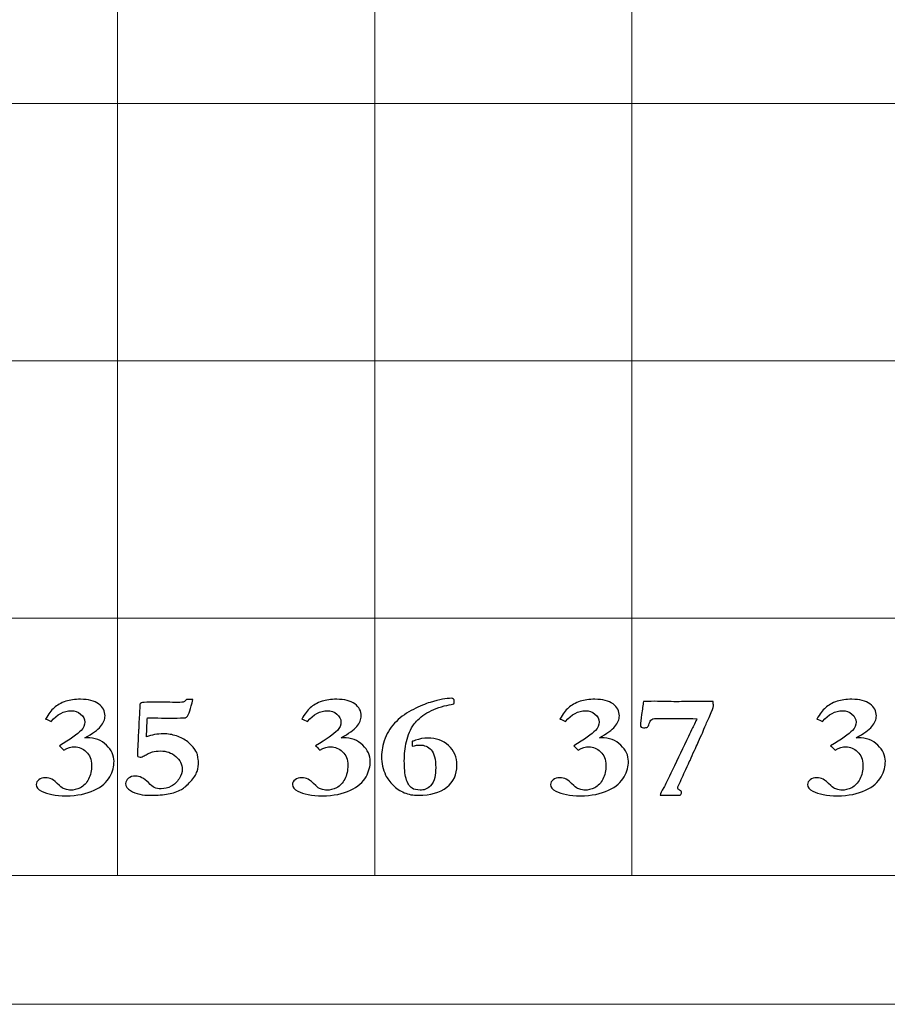
# Model space of a CAD drawing. Units: inches. Extents: x 0 to 60, y 0 to 36.
# Drawn here: x 20.5 to 22.5, y 0 to 2.3 of the extents above; entities that cross this region are included whole.
import ezdxf

# ---------------------------------------------------------------- set-up
doc = ezdxf.new("R2010")
doc.units = ezdxf.units.IN
doc.header["$MEASUREMENT"] = 0
for name, color, linetype, true_color in [('1', 7, 'CONTINUOUS', 0xffffff), ('30', 7, 'CONTINUOUS', 0xffffff), ('Top$2', 7, 'CONTINUOUS', 0xffffff)]:
    doc.layers.add(name, color=color, linetype=linetype, true_color=true_color)

# ---------------------------------------------------------------- blocks, each defined once
blk = doc.blocks.new('00217NBG')
at = {"layer": '1', "color": 9, "linetype": 'Continuous', "lineweight": 18}
for p, q in [((20.7, 0.3), (20.7, 24)), ((21.3, 0.3), (21.3, 24)), ((21.9, 0.3), (21.9, 24)), ((48, 2.1), (0.4, 2.1)), ((48, 1.5), (0.4, 1.5)), ((48, 0.9), (0.4, 0.9))]:
    blk.add_line(p, q, dxfattribs=at)
at = {"layer": '1', "color": 18, "linetype": 'Continuous', "lineweight": 18}
blk.add_line((48, 0.3), (0.4, 0.3), dxfattribs=at)
at = {"layer": '1', "color": 18, "linetype": 'Continuous', "lineweight": 25}
for points, knots in [([(21.4055, 0.6044), (21.4009, 0.6044), (21.3948, 0.6035), (21.3873, 0.6016), (21.3871, 0.604), (21.3871, 0.6059), (21.3871, 0.6083), (21.3871, 0.6102), (21.3873, 0.6128), (21.3884, 0.613), (21.391, 0.6139), (21.4047, 0.6187), (21.4143, 0.6205), (21.443, 0.6205), (21.4591, 0.6148), (21.4851, 0.592), (21.4918, 0.5765), (21.4918, 0.5356), (21.4838, 0.5186), (21.4521, 0.4934), (21.4302, 0.4871), (21.3898, 0.4871), (21.3787, 0.4891), (21.3591, 0.4974), (21.3505, 0.5033), (21.3354, 0.5183), (21.3296, 0.5261), (21.3255, 0.5343), (21.3192, 0.5476), (21.3159, 0.5621), (21.3159, 0.5909), (21.3188, 0.605), (21.3302, 0.635), (21.3389, 0.6481), (21.3622, 0.6707), (21.3754, 0.6801), (21.405, 0.695), (21.4181, 0.7003), (21.4511, 0.7102), (21.4676, 0.7132), (21.4809, 0.7132), (21.4825, 0.7127), (21.4849, 0.7104), (21.4855, 0.7087), (21.4855, 0.7039), (21.4851, 0.7019), (21.4844, 0.7005), (21.4815, 0.6995), (21.4761, 0.6982), (21.4683, 0.6968), (21.4506, 0.6932), (21.4351, 0.6873), (21.4085, 0.6709), (21.3988, 0.6623), (21.3834, 0.6414), (21.3775, 0.6277), (21.3707, 0.5974), (21.3691, 0.5824), (21.3691, 0.5508), (21.3704, 0.5372), (21.3759, 0.5158), (21.3805, 0.5082), (21.3871, 0.5036), (21.3915, 0.5008), (21.3979, 0.4993), (21.4108, 0.4993), (21.4146, 0.4999), (21.4172, 0.501), (21.4232, 0.5035), (21.4276, 0.5061), (21.4351, 0.5145), (21.4383, 0.5209), (21.44, 0.5283), (21.4415, 0.5356), (21.4423, 0.5433), (21.4423, 0.5716), (21.4388, 0.5854), (21.4248, 0.6007), (21.4159, 0.6044), (21.4055, 0.6044)], [0, 0, 0, 0, 0.019323, 0.019323, 0.019323, 0.025106, 0.025106, 0.031193, 0.031193, 0.031193, 0.039768, 0.039768, 0.059931, 0.059931, 0.099765, 0.099765, 0.139503, 0.139503, 0.182543, 0.182543, 0.225666, 0.225666, 0.245101, 0.245101, 0.264405, 0.264405, 0.283709, 0.283709, 0.283709, 0.315892, 0.315892, 0.343384, 0.343384, 0.370977, 0.370977, 0.398645, 0.398645, 0.426477, 0.426477, 0.479895, 0.479895, 0.490052, 0.490052, 0.500209, 0.500209, 0.510634, 0.510634, 0.510634, 0.522873, 0.522873, 0.522873, 0.559903, 0.559903, 0.597011, 0.597011, 0.648176, 0.648176, 0.699342, 0.699342, 0.757228, 0.757228, 0.815114, 0.815114, 0.815114, 0.832043, 0.832043, 0.841716, 0.841716, 0.841716, 0.854896, 0.854896, 0.879131, 0.879131, 0.879131, 0.899128, 0.899128, 0.949434, 0.949434, 1, 1, 1, 1]), ([(20.6001, 0.6003), (20.5929, 0.6003), (20.5844, 0.5977), (20.5748, 0.5925), (20.5706, 0.5968), (20.5672, 0.6001), (20.5646, 0.6026), (20.5899, 0.6173), (20.6069, 0.6293), (20.621, 0.6445), (20.6238, 0.6509), (20.6238, 0.665), (20.6206, 0.6711), (20.6078, 0.6817), (20.6004, 0.6842), (20.5752, 0.6842), (20.5596, 0.676), (20.5457, 0.6593), (20.5414, 0.6612), (20.537, 0.6631), (20.5326, 0.665), (20.5392, 0.6767), (20.5458, 0.6855), (20.5588, 0.6972), (20.568, 0.7023), (20.5892, 0.7094), (20.6005, 0.711), (20.6323, 0.711), (20.6463, 0.7074), (20.6662, 0.6928), (20.6711, 0.6836), (20.6711, 0.6638), (20.6677, 0.6555), (20.654, 0.6395), (20.6418, 0.6308), (20.6244, 0.6213), (20.6259, 0.6213), (20.6273, 0.6213), (20.6475, 0.6213), (20.6628, 0.6156), (20.6863, 0.5926), (20.6922, 0.58), (20.6922, 0.5549), (20.6889, 0.5429), (20.6757, 0.5179), (20.6635, 0.5074), (20.6281, 0.4904), (20.6063, 0.4861), (20.5555, 0.4861), (20.5364, 0.4896), (20.515, 0.5011), (20.5107, 0.5063), (20.5107, 0.5166), (20.5128, 0.5203), (20.5169, 0.5234), (20.5209, 0.5266), (20.526, 0.5281), (20.5377, 0.5281), (20.5425, 0.527), (20.547, 0.5247), (20.5515, 0.5225), (20.5575, 0.5175), (20.5652, 0.5097), (20.5691, 0.5057), (20.5728, 0.5031), (20.5765, 0.502), (20.5829, 0.4999), (20.5876, 0.4988), (20.598, 0.4988), (20.6056, 0.5008), (20.6217, 0.5089), (20.628, 0.5155), (20.6376, 0.5341), (20.6399, 0.545), (20.6399, 0.5707), (20.6358, 0.5811), (20.6191, 0.5964), (20.61, 0.6003), (20.6001, 0.6003)], [0, 0, 0, 0, 0.018508, 0.018508, 0.018508, 0.028411, 0.028411, 0.028411, 0.071621, 0.071621, 0.099648, 0.099648, 0.128695, 0.128695, 0.157955, 0.157955, 0.219006, 0.219006, 0.219006, 0.232989, 0.232989, 0.232989, 0.265184, 0.265184, 0.297012, 0.297012, 0.321179, 0.321179, 0.353918, 0.353918, 0.386391, 0.386391, 0.412037, 0.412037, 0.437683, 0.437683, 0.437683, 0.441623, 0.441623, 0.491856, 0.491856, 0.542089, 0.542089, 0.584451, 0.584451, 0.626924, 0.626924, 0.669244, 0.669244, 0.710149, 0.710149, 0.736106, 0.736106, 0.754221, 0.754221, 0.754221, 0.769144, 0.769144, 0.781828, 0.781828, 0.781828, 0.803291, 0.803291, 0.803291, 0.815781, 0.815781, 0.815781, 0.828792, 0.828792, 0.8622, 0.8622, 0.895607, 0.895607, 0.928724, 0.928724, 0.964362, 0.964362, 1, 1, 1, 1]), ([(20.8552, 0.7049), (20.8574, 0.7058), (20.8593, 0.7077), (20.861, 0.7105), (20.8636, 0.7106), (20.8661, 0.7107), (20.8687, 0.7107), (20.8697, 0.7107), (20.8722, 0.7107), (20.8762, 0.7105), (20.8704, 0.6881), (20.8661, 0.6751), (20.8635, 0.6716), (20.8618, 0.6693), (20.8601, 0.6681), (20.8585, 0.6679), (20.8417, 0.6673), (20.8328, 0.667), (20.83, 0.667), (20.8281, 0.667), (20.8262, 0.667), (20.8218, 0.667), (20.8173, 0.6669), (20.8128, 0.6669), (20.8106, 0.6669), (20.8072, 0.667), (20.8028, 0.6672), (20.7911, 0.6675), (20.7826, 0.6677), (20.7757, 0.6677), (20.7734, 0.6677), (20.7703, 0.6675), (20.7698, 0.6644), (20.7695, 0.6621), (20.7695, 0.6608), (20.7691, 0.6536), (20.7688, 0.6463), (20.7682, 0.6338), (20.7679, 0.6286), (20.7676, 0.6234), (20.7736, 0.6257), (20.7799, 0.6274), (20.7932, 0.6298), (20.8001, 0.6304), (20.8177, 0.6304), (20.8279, 0.6288), (20.8478, 0.6222), (20.8566, 0.6177), (20.8641, 0.6118), (20.8697, 0.6073), (20.8751, 0.6014), (20.8805, 0.5939), (20.8842, 0.5885), (20.8863, 0.5845), (20.8868, 0.5819), (20.8884, 0.572), (20.8893, 0.5668), (20.8893, 0.5577), (20.8881, 0.5498), (20.8858, 0.5428), (20.8835, 0.5357), (20.8784, 0.5277), (20.8627, 0.5104), (20.8557, 0.5043), (20.8495, 0.501), (20.84, 0.4959), (20.8297, 0.4922), (20.8075, 0.4882), (20.7939, 0.4871), (20.759, 0.4871), (20.7433, 0.4907), (20.723, 0.5023), (20.7192, 0.5078), (20.7192, 0.5191), (20.7214, 0.5233), (20.7302, 0.5302), (20.7356, 0.532), (20.752, 0.532), (20.762, 0.5269), (20.7722, 0.5167), (20.7782, 0.5105), (20.7827, 0.5068), (20.7858, 0.5055), (20.7906, 0.5034), (20.7959, 0.5023), (20.8099, 0.5023), (20.8177, 0.5042), (20.8329, 0.512), (20.8391, 0.5178), (20.8439, 0.5257), (20.8488, 0.5335), (20.8511, 0.5409), (20.8511, 0.5594), (20.8462, 0.5695), (20.8262, 0.5864), (20.8143, 0.5905), (20.7933, 0.5905), (20.7871, 0.5898), (20.7792, 0.5878), (20.7743, 0.5856), (20.764, 0.5801), (20.761, 0.5785), (20.758, 0.577), (20.7563, 0.5764), (20.7547, 0.5761), (20.7511, 0.5761), (20.7493, 0.5766), (20.748, 0.5775), (20.7469, 0.5783), (20.7465, 0.5793), (20.7465, 0.5807), (20.7473, 0.5983), (20.7481, 0.616), (20.749, 0.6337), (20.749, 0.636), (20.7491, 0.6381), (20.7494, 0.6399), (20.7497, 0.6417), (20.7499, 0.6463), (20.7502, 0.6539), (20.7503, 0.6614), (20.7506, 0.6668), (20.7509, 0.6701), (20.7513, 0.6748), (20.7516, 0.6788), (20.7517, 0.6819), (20.7517, 0.6842), (20.7518, 0.6863), (20.7521, 0.6884), (20.7523, 0.6899), (20.7524, 0.691), (20.7524, 0.6916), (20.7523, 0.6937), (20.7522, 0.6957), (20.7521, 0.6978), (20.7521, 0.7004), (20.7543, 0.7023), (20.7612, 0.7039), (20.7724, 0.7042), (20.7923, 0.7042), (20.8084, 0.704), (20.8244, 0.7039), (20.8404, 0.7037), (20.8481, 0.7037), (20.8531, 0.7041), (20.8552, 0.7049)], [0, 0, 0, 0, 0.003344, 0.003344, 0.003344, 0.006477, 0.006477, 0.006477, 0.009546, 0.009546, 0.009546, 0.026279, 0.026279, 0.026279, 0.028882, 0.028882, 0.028882, 0.039721, 0.039721, 0.061398, 0.061398, 0.061398, 0.069384, 0.069384, 0.069384, 0.075364, 0.075364, 0.075364, 0.090542, 0.090542, 0.095007, 0.095007, 0.095007, 0.099054, 0.099054, 0.099054, 0.112073, 0.112073, 0.121457, 0.121457, 0.121457, 0.133246, 0.133246, 0.144881, 0.144881, 0.162205, 0.162205, 0.179497, 0.179497, 0.179497, 0.193803, 0.193803, 0.193803, 0.201854, 0.201854, 0.201854, 0.211139, 0.211139, 0.370153, 0.370153, 0.370153, 0.397576, 0.397576, 0.424984, 0.424984, 0.424984, 0.456778, 0.456778, 0.488822, 0.488822, 0.52652, 0.52652, 0.548881, 0.548881, 0.565066, 0.565066, 0.581251, 0.581251, 0.606121, 0.606121, 0.606121, 0.622621, 0.622621, 0.622621, 0.638128, 0.638128, 0.658468, 0.658468, 0.678741, 0.678741, 0.678741, 0.700471, 0.700471, 0.737552, 0.737552, 0.774804, 0.774804, 0.794065, 0.794065, 0.803858, 0.803858, 0.807848, 0.807848, 0.807848, 0.812418, 0.812418, 0.81836, 0.81836, 0.81836, 0.821748, 0.821748, 0.821748, 0.870777, 0.870777, 0.870777, 0.87653, 0.87653, 0.87653, 0.889423, 0.889423, 0.889423, 0.904393, 0.904393, 0.904393, 0.915376, 0.915376, 0.915376, 0.92142, 0.92142, 0.92142, 0.924385, 0.924385, 0.924385, 0.930069, 0.930069, 0.930069, 0.938719, 0.938719, 0.943417, 0.943417, 0.943417, 0.986644, 0.986644, 0.986644, 1, 1, 1, 1]), ([(21.1976, 0.6003), (21.1904, 0.6003), (21.1819, 0.5977), (21.1723, 0.5925), (21.1681, 0.5968), (21.1647, 0.6001), (21.1621, 0.6026), (21.1874, 0.6173), (21.2044, 0.6293), (21.2185, 0.6445), (21.2213, 0.6509), (21.2213, 0.665), (21.218, 0.6711), (21.2053, 0.6817), (21.1979, 0.6842), (21.1727, 0.6842), (21.1571, 0.676), (21.1432, 0.6593), (21.1388, 0.6612), (21.1344, 0.6631), (21.13, 0.665), (21.1367, 0.6767), (21.1433, 0.6855), (21.1563, 0.6972), (21.1655, 0.7023), (21.1867, 0.7094), (21.198, 0.711), (21.2297, 0.711), (21.2438, 0.7074), (21.2637, 0.6928), (21.2686, 0.6836), (21.2686, 0.6638), (21.2651, 0.6555), (21.2515, 0.6395), (21.2393, 0.6308), (21.2219, 0.6213), (21.2234, 0.6213), (21.2248, 0.6213), (21.245, 0.6213), (21.2603, 0.6156), (21.2838, 0.5926), (21.2897, 0.58), (21.2897, 0.5549), (21.2864, 0.5429), (21.2732, 0.5179), (21.261, 0.5074), (21.2256, 0.4904), (21.2038, 0.4861), (21.153, 0.4861), (21.1339, 0.4896), (21.1125, 0.5011), (21.1082, 0.5063), (21.1082, 0.5166), (21.1103, 0.5203), (21.1143, 0.5234), (21.1184, 0.5266), (21.1235, 0.5281), (21.1352, 0.5281), (21.14, 0.527), (21.1445, 0.5247), (21.149, 0.5225), (21.155, 0.5175), (21.1627, 0.5097), (21.1666, 0.5057), (21.1703, 0.5031), (21.174, 0.502), (21.1804, 0.4999), (21.1851, 0.4988), (21.1954, 0.4988), (21.2031, 0.5008), (21.2191, 0.5089), (21.2255, 0.5155), (21.235, 0.5341), (21.2374, 0.545), (21.2374, 0.5707), (21.2333, 0.5811), (21.2166, 0.5964), (21.2075, 0.6003), (21.1976, 0.6003)], [0, 0, 0, 0, 0.018508, 0.018508, 0.018508, 0.028411, 0.028411, 0.028411, 0.071621, 0.071621, 0.099648, 0.099648, 0.128695, 0.128695, 0.157955, 0.157955, 0.219006, 0.219006, 0.219006, 0.232989, 0.232989, 0.232989, 0.265184, 0.265184, 0.297012, 0.297012, 0.321179, 0.321179, 0.353918, 0.353918, 0.386391, 0.386391, 0.412037, 0.412037, 0.437683, 0.437683, 0.437683, 0.441623, 0.441623, 0.491856, 0.491856, 0.542089, 0.542089, 0.584451, 0.584451, 0.626924, 0.626924, 0.669244, 0.669244, 0.710149, 0.710149, 0.736106, 0.736106, 0.754221, 0.754221, 0.754221, 0.769144, 0.769144, 0.781828, 0.781828, 0.781828, 0.803291, 0.803291, 0.803291, 0.815781, 0.815781, 0.815781, 0.828792, 0.828792, 0.8622, 0.8622, 0.895607, 0.895607, 0.928724, 0.928724, 0.964362, 0.964362, 1, 1, 1, 1]), ([(21.7996, 0.6003), (21.7924, 0.6003), (21.7839, 0.5977), (21.7743, 0.5925), (21.7701, 0.5968), (21.7667, 0.6001), (21.7641, 0.6026), (21.7894, 0.6173), (21.8064, 0.6293), (21.8205, 0.6445), (21.8233, 0.6509), (21.8233, 0.665), (21.82, 0.6711), (21.8073, 0.6817), (21.7999, 0.6842), (21.7747, 0.6842), (21.7591, 0.676), (21.7452, 0.6593), (21.7408, 0.6612), (21.7364, 0.6631), (21.732, 0.665), (21.7387, 0.6767), (21.7453, 0.6855), (21.7583, 0.6972), (21.7675, 0.7023), (21.7887, 0.7094), (21.8, 0.711), (21.8317, 0.711), (21.8458, 0.7074), (21.8657, 0.6928), (21.8706, 0.6836), (21.8706, 0.6638), (21.8671, 0.6555), (21.8535, 0.6395), (21.8413, 0.6308), (21.8239, 0.6213), (21.8254, 0.6213), (21.8268, 0.6213), (21.847, 0.6213), (21.8623, 0.6156), (21.8858, 0.5926), (21.8917, 0.58), (21.8917, 0.5549), (21.8884, 0.5429), (21.8752, 0.5179), (21.863, 0.5074), (21.8276, 0.4904), (21.8058, 0.4861), (21.755, 0.4861), (21.7359, 0.4896), (21.7145, 0.5011), (21.7102, 0.5063), (21.7102, 0.5166), (21.7123, 0.5203), (21.7163, 0.5234), (21.7204, 0.5266), (21.7255, 0.5281), (21.7372, 0.5281), (21.742, 0.527), (21.7465, 0.5247), (21.751, 0.5225), (21.757, 0.5175), (21.7647, 0.5097), (21.7686, 0.5057), (21.7723, 0.5031), (21.776, 0.502), (21.7824, 0.4999), (21.7871, 0.4988), (21.7974, 0.4988), (21.8051, 0.5008), (21.8211, 0.5089), (21.8275, 0.5155), (21.837, 0.5341), (21.8394, 0.545), (21.8394, 0.5707), (21.8353, 0.5811), (21.8186, 0.5964), (21.8095, 0.6003), (21.7996, 0.6003)], [0, 0, 0, 0, 0.018508, 0.018508, 0.018508, 0.028411, 0.028411, 0.028411, 0.071621, 0.071621, 0.099648, 0.099648, 0.128695, 0.128695, 0.157955, 0.157955, 0.219006, 0.219006, 0.219006, 0.232989, 0.232989, 0.232989, 0.265184, 0.265184, 0.297012, 0.297012, 0.321179, 0.321179, 0.353918, 0.353918, 0.386391, 0.386391, 0.412037, 0.412037, 0.437683, 0.437683, 0.437683, 0.441623, 0.441623, 0.491856, 0.491856, 0.542089, 0.542089, 0.584451, 0.584451, 0.626924, 0.626924, 0.669244, 0.669244, 0.710149, 0.710149, 0.736106, 0.736106, 0.754221, 0.754221, 0.754221, 0.769144, 0.769144, 0.781828, 0.781828, 0.781828, 0.803291, 0.803291, 0.803291, 0.815781, 0.815781, 0.815781, 0.828792, 0.828792, 0.8622, 0.8622, 0.895607, 0.895607, 0.928724, 0.928724, 0.964362, 0.964362, 1, 1, 1, 1]), ([(21.9247, 0.6919), (21.9253, 0.6972), (21.9261, 0.7018), (21.9269, 0.7057), (21.9325, 0.7057), (21.9413, 0.7058), (21.9531, 0.7062), (21.9702, 0.7059), (21.9873, 0.7056), (22.0044, 0.7053), (22.0188, 0.7055), (22.0333, 0.7057), (22.0477, 0.7058), (22.056, 0.7058), (22.0643, 0.7058), (22.0726, 0.7057), (22.0755, 0.7058), (22.0783, 0.7059), (22.0812, 0.706), (22.083, 0.706), (22.0856, 0.7059), (22.0891, 0.7057), (22.0895, 0.7016), (22.0898, 0.6982), (22.0898, 0.6922), (22.0869, 0.6844), (22.0812, 0.6721), (22.0771, 0.6633), (22.0734, 0.6549), (22.067, 0.6386), (22.0644, 0.6328), (22.0628, 0.6292), (22.0588, 0.6212), (22.0558, 0.6142), (22.0536, 0.6083), (22.0512, 0.6037), (22.0486, 0.5981), (22.0421, 0.5839), (22.0388, 0.5763), (22.0354, 0.5686), (22.0336, 0.5646), (22.0303, 0.5574), (22.0255, 0.5472), (22.0199, 0.5348), (22.0143, 0.5224), (22.0088, 0.51), (22.0073, 0.5075), (22.0066, 0.5057), (22.0066, 0.5025), (22.0081, 0.5008), (22.0112, 0.4991), (22.0142, 0.4973), (22.0157, 0.4956), (22.0157, 0.4918), (22.0145, 0.4896), (22.0121, 0.4873), (22.0103, 0.4873), (22.0085, 0.4873), (22.0066, 0.4873), (22.0014, 0.4873), (21.9962, 0.4874), (21.9909, 0.4874), (21.9902, 0.4875), (21.9877, 0.4875), (21.9836, 0.4873), (21.9796, 0.4872), (21.9764, 0.4871), (21.9722, 0.4871), (21.9694, 0.4871), (21.9657, 0.4873), (21.9661, 0.4906), (21.9689, 0.4967), (21.9742, 0.5055), (21.9773, 0.5107), (21.984, 0.5244), (22.0069, 0.5725), (22.0195, 0.5985), (22.0352, 0.6311), (22.0383, 0.6378), (22.0414, 0.6444), (22.0432, 0.6475), (22.0453, 0.6516), (22.0475, 0.657), (22.0482, 0.6586), (22.0495, 0.6616), (22.0515, 0.6657), (22.0378, 0.6662), (22.0267, 0.6665), (22.0182, 0.6665), (22.0078, 0.6664), (21.9974, 0.6663), (21.987, 0.6662), (21.9787, 0.6663), (21.9704, 0.6664), (21.9621, 0.6665), (21.9543, 0.6665), (21.9489, 0.6657), (21.9462, 0.6639), (21.9434, 0.6622), (21.9414, 0.6591), (21.9392, 0.6502), (21.9378, 0.6473), (21.936, 0.6462), (21.9343, 0.645), (21.9313, 0.6444), (21.9248, 0.6444), (21.923, 0.645), (21.9217, 0.6461), (21.9204, 0.6472), (21.9198, 0.6488), (21.9198, 0.6563), (21.9206, 0.6645), (21.9223, 0.6756), (21.9233, 0.6812), (21.9241, 0.6866), (21.9247, 0.6919)], [0, 0, 0, 0, 0.01845, 0.01845, 0.01845, 0.05304, 0.05304, 0.05304, 0.120663, 0.120663, 0.120663, 0.177822, 0.177822, 0.177822, 0.210645, 0.210645, 0.210645, 0.222042, 0.222042, 0.222042, 0.232509, 0.232509, 0.232509, 0.246035, 0.246035, 0.262392, 0.262392, 0.262392, 0.296607, 0.296607, 0.330936, 0.330936, 0.330936, 0.360207, 0.360207, 0.360207, 0.384014, 0.384014, 0.411527, 0.411527, 0.411527, 0.441411, 0.441411, 0.441411, 0.493052, 0.493052, 0.493052, 0.500844, 0.500844, 0.511604, 0.511604, 0.511604, 0.520566, 0.520566, 0.532286, 0.532286, 0.532286, 0.539294, 0.539294, 0.539294, 0.55932, 0.55932, 0.55932, 0.568635, 0.568635, 0.568635, 0.580955, 0.580955, 0.590095, 0.590095, 0.590095, 0.615886, 0.615886, 0.615886, 0.674107, 0.674107, 0.742696, 0.742696, 0.7602, 0.7602, 0.7602, 0.776807, 0.776807, 0.776807, 0.788171, 0.788171, 0.788171, 0.82782, 0.82782, 0.82782, 0.864932, 0.864932, 0.864932, 0.894659, 0.894659, 0.894659, 0.914003, 0.914003, 0.914003, 0.92745, 0.92745, 0.940897, 0.940897, 0.940897, 0.95183, 0.95183, 0.958019, 0.958019, 0.958019, 0.964471, 0.964471, 0.980601, 0.980601, 0.980601, 1, 1, 1, 1]), ([(22.3989, 0.6003), (22.3917, 0.6003), (22.3832, 0.5977), (22.3735, 0.5925), (22.3694, 0.5968), (22.3659, 0.6001), (22.3633, 0.6026), (22.3887, 0.6173), (22.4056, 0.6293), (22.4197, 0.6445), (22.4225, 0.6509), (22.4225, 0.665), (22.4193, 0.6711), (22.4065, 0.6817), (22.3991, 0.6842), (22.3739, 0.6842), (22.3584, 0.676), (22.3445, 0.6593), (22.3401, 0.6612), (22.3357, 0.6631), (22.3313, 0.665), (22.338, 0.6767), (22.3446, 0.6855), (22.3575, 0.6972), (22.3668, 0.7023), (22.3879, 0.7094), (22.3992, 0.711), (22.431, 0.711), (22.4451, 0.7074), (22.4649, 0.6928), (22.4699, 0.6836), (22.4699, 0.6638), (22.4664, 0.6555), (22.4527, 0.6395), (22.4406, 0.6308), (22.4231, 0.6213), (22.4246, 0.6213), (22.4261, 0.6213), (22.4462, 0.6213), (22.4615, 0.6156), (22.4851, 0.5926), (22.491, 0.58), (22.491, 0.5549), (22.4877, 0.5429), (22.4745, 0.5179), (22.4622, 0.5074), (22.4268, 0.4904), (22.405, 0.4861), (22.3542, 0.4861), (22.3352, 0.4896), (22.3137, 0.5011), (22.3095, 0.5063), (22.3095, 0.5166), (22.3115, 0.5203), (22.3156, 0.5234), (22.3196, 0.5266), (22.3248, 0.5281), (22.3364, 0.5281), (22.3413, 0.527), (22.3457, 0.5247), (22.3502, 0.5225), (22.3563, 0.5175), (22.364, 0.5097), (22.3678, 0.5057), (22.3716, 0.5031), (22.3753, 0.502), (22.3816, 0.4999), (22.3863, 0.4988), (22.3967, 0.4988), (22.4044, 0.5008), (22.4204, 0.5089), (22.4268, 0.5155), (22.4363, 0.5341), (22.4387, 0.545), (22.4387, 0.5707), (22.4345, 0.5811), (22.4179, 0.5964), (22.4088, 0.6003), (22.3989, 0.6003)], [0, 0, 0, 0, 0.018508, 0.018508, 0.018508, 0.028411, 0.028411, 0.028411, 0.071621, 0.071621, 0.099648, 0.099648, 0.128695, 0.128695, 0.157955, 0.157955, 0.219006, 0.219006, 0.219006, 0.232989, 0.232989, 0.232989, 0.265184, 0.265184, 0.297012, 0.297012, 0.321179, 0.321179, 0.353918, 0.353918, 0.386391, 0.386391, 0.412037, 0.412037, 0.437683, 0.437683, 0.437683, 0.441623, 0.441623, 0.491856, 0.491856, 0.542089, 0.542089, 0.584451, 0.584451, 0.626924, 0.626924, 0.669244, 0.669244, 0.710149, 0.710149, 0.736106, 0.736106, 0.754221, 0.754221, 0.754221, 0.769144, 0.769144, 0.781828, 0.781828, 0.781828, 0.803291, 0.803291, 0.803291, 0.815781, 0.815781, 0.815781, 0.828792, 0.828792, 0.8622, 0.8622, 0.895607, 0.895607, 0.928724, 0.928724, 0.964362, 0.964362, 1, 1, 1, 1])]:
    blk.add_open_spline(points, degree=3, knots=knots, dxfattribs=at)
at = {"layer": '30', "color": 9, "linetype": 'Continuous', "lineweight": 18}
for p, q in [((59.7, 0.3), (0.3, 0.3)), ((0, 0), (60, 0))]:
    blk.add_line(p, q, dxfattribs=at)

msp = doc.modelspace()

# ---------------------------------------------------------------- linework, layer by layer
at = {"layer": 'Top$2', "color": 9, "linetype": 'Continuous', "lineweight": 18}
for p, q in [((20.7, 0.3), (20.7, 24)), ((21.3, 0.3), (21.3, 24)), ((21.9, 0.3), (21.9, 24)), ((48, 2.1), (0.4, 2.1)), ((48, 1.5), (0.4, 1.5)), ((48, 0.9), (0.4, 0.9))]:
    msp.add_line(p, q, dxfattribs=at)
at = {"layer": 'Top$2', "color": 18, "linetype": 'Continuous', "lineweight": 18}
msp.add_line((48, 0.3), (0.4, 0.3), dxfattribs=at)
at = {"layer": 'Top$2', "color": 18, "linetype": 'Continuous', "lineweight": 25}
for points, knots in [([(21.4055, 0.6044), (21.4009, 0.6044), (21.3948, 0.6035), (21.3873, 0.6016), (21.3871, 0.604), (21.3871, 0.6059), (21.3871, 0.6083), (21.3871, 0.6102), (21.3873, 0.6128), (21.3884, 0.613), (21.391, 0.6139), (21.4047, 0.6187), (21.4143, 0.6205), (21.443, 0.6205), (21.4591, 0.6148), (21.4851, 0.592), (21.4918, 0.5765), (21.4918, 0.5356), (21.4838, 0.5186), (21.4521, 0.4934), (21.4302, 0.4871), (21.3898, 0.4871), (21.3787, 0.4891), (21.3591, 0.4974), (21.3505, 0.5033), (21.3354, 0.5183), (21.3296, 0.5261), (21.3255, 0.5343), (21.3192, 0.5476), (21.3159, 0.5621), (21.3159, 0.5909), (21.3188, 0.605), (21.3302, 0.635), (21.3389, 0.6481), (21.3622, 0.6707), (21.3754, 0.6801), (21.405, 0.695), (21.4181, 0.7003), (21.4511, 0.7102), (21.4676, 0.7132), (21.4809, 0.7132), (21.4825, 0.7127), (21.4849, 0.7104), (21.4855, 0.7087), (21.4855, 0.7039), (21.4851, 0.7019), (21.4844, 0.7005), (21.4815, 0.6995), (21.4761, 0.6982), (21.4683, 0.6968), (21.4506, 0.6932), (21.4351, 0.6873), (21.4085, 0.6709), (21.3988, 0.6623), (21.3834, 0.6414), (21.3775, 0.6277), (21.3707, 0.5974), (21.3691, 0.5824), (21.3691, 0.5508), (21.3704, 0.5372), (21.3759, 0.5158), (21.3805, 0.5082), (21.3871, 0.5036), (21.3915, 0.5008), (21.3979, 0.4993), (21.4108, 0.4993), (21.4146, 0.4999), (21.4172, 0.501), (21.4232, 0.5035), (21.4276, 0.5061), (21.4351, 0.5145), (21.4383, 0.5209), (21.44, 0.5283), (21.4415, 0.5356), (21.4423, 0.5433), (21.4423, 0.5716), (21.4388, 0.5854), (21.4248, 0.6007), (21.4159, 0.6044), (21.4055, 0.6044)], [0, 0, 0, 0, 0.019323, 0.019323, 0.019323, 0.025106, 0.025106, 0.031193, 0.031193, 0.031193, 0.039768, 0.039768, 0.059931, 0.059931, 0.099765, 0.099765, 0.139503, 0.139503, 0.182543, 0.182543, 0.225666, 0.225666, 0.245101, 0.245101, 0.264405, 0.264405, 0.283709, 0.283709, 0.283709, 0.315892, 0.315892, 0.343384, 0.343384, 0.370977, 0.370977, 0.398645, 0.398645, 0.426477, 0.426477, 0.479895, 0.479895, 0.490052, 0.490052, 0.500209, 0.500209, 0.510634, 0.510634, 0.510634, 0.522873, 0.522873, 0.522873, 0.559903, 0.559903, 0.597011, 0.597011, 0.648176, 0.648176, 0.699342, 0.699342, 0.757228, 0.757228, 0.815114, 0.815114, 0.815114, 0.832043, 0.832043, 0.841716, 0.841716, 0.841716, 0.854896, 0.854896, 0.879131, 0.879131, 0.879131, 0.899128, 0.899128, 0.949434, 0.949434, 1, 1, 1, 1]), ([(20.6001, 0.6003), (20.5929, 0.6003), (20.5844, 0.5977), (20.5748, 0.5925), (20.5706, 0.5968), (20.5672, 0.6001), (20.5646, 0.6026), (20.5899, 0.6173), (20.6069, 0.6293), (20.621, 0.6445), (20.6238, 0.6509), (20.6238, 0.665), (20.6206, 0.6711), (20.6078, 0.6817), (20.6004, 0.6842), (20.5752, 0.6842), (20.5596, 0.676), (20.5457, 0.6593), (20.5414, 0.6612), (20.537, 0.6631), (20.5326, 0.665), (20.5392, 0.6767), (20.5458, 0.6855), (20.5588, 0.6972), (20.568, 0.7023), (20.5892, 0.7094), (20.6005, 0.711), (20.6323, 0.711), (20.6463, 0.7074), (20.6662, 0.6928), (20.6711, 0.6836), (20.6711, 0.6638), (20.6677, 0.6555), (20.654, 0.6395), (20.6418, 0.6308), (20.6244, 0.6213), (20.6259, 0.6213), (20.6273, 0.6213), (20.6475, 0.6213), (20.6628, 0.6156), (20.6863, 0.5926), (20.6922, 0.58), (20.6922, 0.5549), (20.6889, 0.5429), (20.6757, 0.5179), (20.6635, 0.5074), (20.6281, 0.4904), (20.6063, 0.4861), (20.5555, 0.4861), (20.5364, 0.4896), (20.515, 0.5011), (20.5107, 0.5063), (20.5107, 0.5166), (20.5128, 0.5203), (20.5169, 0.5234), (20.5209, 0.5266), (20.526, 0.5281), (20.5377, 0.5281), (20.5425, 0.527), (20.547, 0.5247), (20.5515, 0.5225), (20.5575, 0.5175), (20.5652, 0.5097), (20.5691, 0.5057), (20.5728, 0.5031), (20.5765, 0.502), (20.5829, 0.4999), (20.5876, 0.4988), (20.598, 0.4988), (20.6056, 0.5008), (20.6217, 0.5089), (20.628, 0.5155), (20.6376, 0.5341), (20.6399, 0.545), (20.6399, 0.5707), (20.6358, 0.5811), (20.6191, 0.5964), (20.61, 0.6003), (20.6001, 0.6003)], [0, 0, 0, 0, 0.018508, 0.018508, 0.018508, 0.028411, 0.028411, 0.028411, 0.071621, 0.071621, 0.099648, 0.099648, 0.128695, 0.128695, 0.157955, 0.157955, 0.219006, 0.219006, 0.219006, 0.232989, 0.232989, 0.232989, 0.265184, 0.265184, 0.297012, 0.297012, 0.321179, 0.321179, 0.353918, 0.353918, 0.386391, 0.386391, 0.412037, 0.412037, 0.437683, 0.437683, 0.437683, 0.441623, 0.441623, 0.491856, 0.491856, 0.542089, 0.542089, 0.584451, 0.584451, 0.626924, 0.626924, 0.669244, 0.669244, 0.710149, 0.710149, 0.736106, 0.736106, 0.754221, 0.754221, 0.754221, 0.769144, 0.769144, 0.781828, 0.781828, 0.781828, 0.803291, 0.803291, 0.803291, 0.815781, 0.815781, 0.815781, 0.828792, 0.828792, 0.8622, 0.8622, 0.895607, 0.895607, 0.928724, 0.928724, 0.964362, 0.964362, 1, 1, 1, 1]), ([(20.8552, 0.7049), (20.8574, 0.7058), (20.8593, 0.7077), (20.861, 0.7105), (20.8636, 0.7106), (20.8661, 0.7107), (20.8687, 0.7107), (20.8697, 0.7107), (20.8722, 0.7107), (20.8762, 0.7105), (20.8704, 0.6881), (20.8661, 0.6751), (20.8635, 0.6716), (20.8618, 0.6693), (20.8601, 0.6681), (20.8585, 0.6679), (20.8417, 0.6673), (20.8328, 0.667), (20.83, 0.667), (20.8281, 0.667), (20.8262, 0.667), (20.8218, 0.667), (20.8173, 0.6669), (20.8128, 0.6669), (20.8106, 0.6669), (20.8072, 0.667), (20.8028, 0.6672), (20.7911, 0.6675), (20.7826, 0.6677), (20.7757, 0.6677), (20.7734, 0.6677), (20.7703, 0.6675), (20.7698, 0.6644), (20.7695, 0.6621), (20.7695, 0.6608), (20.7691, 0.6536), (20.7688, 0.6463), (20.7682, 0.6338), (20.7679, 0.6286), (20.7676, 0.6234), (20.7736, 0.6257), (20.7799, 0.6274), (20.7932, 0.6298), (20.8001, 0.6304), (20.8177, 0.6304), (20.8279, 0.6288), (20.8478, 0.6222), (20.8566, 0.6177), (20.8641, 0.6118), (20.8697, 0.6073), (20.8751, 0.6014), (20.8805, 0.5939), (20.8842, 0.5885), (20.8863, 0.5845), (20.8868, 0.5819), (20.8884, 0.572), (20.8893, 0.5668), (20.8893, 0.5577), (20.8881, 0.5498), (20.8858, 0.5428), (20.8835, 0.5357), (20.8784, 0.5277), (20.8627, 0.5104), (20.8557, 0.5043), (20.8495, 0.501), (20.84, 0.4959), (20.8297, 0.4922), (20.8075, 0.4882), (20.7939, 0.4871), (20.759, 0.4871), (20.7433, 0.4907), (20.723, 0.5023), (20.7192, 0.5078), (20.7192, 0.5191), (20.7214, 0.5233), (20.7302, 0.5302), (20.7356, 0.532), (20.752, 0.532), (20.762, 0.5269), (20.7722, 0.5167), (20.7782, 0.5105), (20.7827, 0.5068), (20.7858, 0.5055), (20.7906, 0.5034), (20.7959, 0.5023), (20.8099, 0.5023), (20.8177, 0.5042), (20.8329, 0.512), (20.8391, 0.5178), (20.8439, 0.5257), (20.8488, 0.5335), (20.8511, 0.5409), (20.8511, 0.5594), (20.8462, 0.5695), (20.8262, 0.5864), (20.8143, 0.5905), (20.7933, 0.5905), (20.7871, 0.5898), (20.7792, 0.5878), (20.7743, 0.5856), (20.764, 0.5801), (20.761, 0.5785), (20.758, 0.577), (20.7563, 0.5764), (20.7547, 0.5761), (20.7511, 0.5761), (20.7493, 0.5766), (20.748, 0.5775), (20.7469, 0.5783), (20.7465, 0.5793), (20.7465, 0.5807), (20.7473, 0.5983), (20.7481, 0.616), (20.749, 0.6337), (20.749, 0.636), (20.7491, 0.6381), (20.7494, 0.6399), (20.7497, 0.6417), (20.7499, 0.6463), (20.7502, 0.6539), (20.7503, 0.6614), (20.7506, 0.6668), (20.7509, 0.6701), (20.7513, 0.6748), (20.7516, 0.6788), (20.7517, 0.6819), (20.7517, 0.6842), (20.7518, 0.6863), (20.7521, 0.6884), (20.7523, 0.6899), (20.7524, 0.691), (20.7524, 0.6916), (20.7523, 0.6937), (20.7522, 0.6957), (20.7521, 0.6978), (20.7521, 0.7004), (20.7543, 0.7023), (20.7612, 0.7039), (20.7724, 0.7042), (20.7923, 0.7042), (20.8084, 0.704), (20.8244, 0.7039), (20.8404, 0.7037), (20.8481, 0.7037), (20.8531, 0.7041), (20.8552, 0.7049)], [0, 0, 0, 0, 0.003344, 0.003344, 0.003344, 0.006477, 0.006477, 0.006477, 0.009546, 0.009546, 0.009546, 0.026279, 0.026279, 0.026279, 0.028882, 0.028882, 0.028882, 0.039721, 0.039721, 0.061398, 0.061398, 0.061398, 0.069384, 0.069384, 0.069384, 0.075364, 0.075364, 0.075364, 0.090542, 0.090542, 0.095007, 0.095007, 0.095007, 0.099054, 0.099054, 0.099054, 0.112073, 0.112073, 0.121457, 0.121457, 0.121457, 0.133246, 0.133246, 0.144881, 0.144881, 0.162205, 0.162205, 0.179497, 0.179497, 0.179497, 0.193803, 0.193803, 0.193803, 0.201854, 0.201854, 0.201854, 0.211139, 0.211139, 0.370153, 0.370153, 0.370153, 0.397576, 0.397576, 0.424984, 0.424984, 0.424984, 0.456778, 0.456778, 0.488822, 0.488822, 0.52652, 0.52652, 0.548881, 0.548881, 0.565066, 0.565066, 0.581251, 0.581251, 0.606121, 0.606121, 0.606121, 0.622621, 0.622621, 0.622621, 0.638128, 0.638128, 0.658468, 0.658468, 0.678741, 0.678741, 0.678741, 0.700471, 0.700471, 0.737552, 0.737552, 0.774804, 0.774804, 0.794065, 0.794065, 0.803858, 0.803858, 0.807848, 0.807848, 0.807848, 0.812418, 0.812418, 0.81836, 0.81836, 0.81836, 0.821748, 0.821748, 0.821748, 0.870777, 0.870777, 0.870777, 0.87653, 0.87653, 0.87653, 0.889423, 0.889423, 0.889423, 0.904393, 0.904393, 0.904393, 0.915376, 0.915376, 0.915376, 0.92142, 0.92142, 0.92142, 0.924385, 0.924385, 0.924385, 0.930069, 0.930069, 0.930069, 0.938719, 0.938719, 0.943417, 0.943417, 0.943417, 0.986644, 0.986644, 0.986644, 1, 1, 1, 1]), ([(21.1976, 0.6003), (21.1904, 0.6003), (21.1819, 0.5977), (21.1723, 0.5925), (21.1681, 0.5968), (21.1647, 0.6001), (21.1621, 0.6026), (21.1874, 0.6173), (21.2044, 0.6293), (21.2185, 0.6445), (21.2213, 0.6509), (21.2213, 0.665), (21.218, 0.6711), (21.2053, 0.6817), (21.1979, 0.6842), (21.1727, 0.6842), (21.1571, 0.676), (21.1432, 0.6593), (21.1388, 0.6612), (21.1344, 0.6631), (21.13, 0.665), (21.1367, 0.6767), (21.1433, 0.6855), (21.1563, 0.6972), (21.1655, 0.7023), (21.1867, 0.7094), (21.198, 0.711), (21.2297, 0.711), (21.2438, 0.7074), (21.2637, 0.6928), (21.2686, 0.6836), (21.2686, 0.6638), (21.2651, 0.6555), (21.2515, 0.6395), (21.2393, 0.6308), (21.2219, 0.6213), (21.2234, 0.6213), (21.2248, 0.6213), (21.245, 0.6213), (21.2603, 0.6156), (21.2838, 0.5926), (21.2897, 0.58), (21.2897, 0.5549), (21.2864, 0.5429), (21.2732, 0.5179), (21.261, 0.5074), (21.2256, 0.4904), (21.2038, 0.4861), (21.153, 0.4861), (21.1339, 0.4896), (21.1125, 0.5011), (21.1082, 0.5063), (21.1082, 0.5166), (21.1103, 0.5203), (21.1143, 0.5234), (21.1184, 0.5266), (21.1235, 0.5281), (21.1352, 0.5281), (21.14, 0.527), (21.1445, 0.5247), (21.149, 0.5225), (21.155, 0.5175), (21.1627, 0.5097), (21.1666, 0.5057), (21.1703, 0.5031), (21.174, 0.502), (21.1804, 0.4999), (21.1851, 0.4988), (21.1954, 0.4988), (21.2031, 0.5008), (21.2191, 0.5089), (21.2255, 0.5155), (21.235, 0.5341), (21.2374, 0.545), (21.2374, 0.5707), (21.2333, 0.5811), (21.2166, 0.5964), (21.2075, 0.6003), (21.1976, 0.6003)], [0, 0, 0, 0, 0.018508, 0.018508, 0.018508, 0.028411, 0.028411, 0.028411, 0.071621, 0.071621, 0.099648, 0.099648, 0.128695, 0.128695, 0.157955, 0.157955, 0.219006, 0.219006, 0.219006, 0.232989, 0.232989, 0.232989, 0.265184, 0.265184, 0.297012, 0.297012, 0.321179, 0.321179, 0.353918, 0.353918, 0.386391, 0.386391, 0.412037, 0.412037, 0.437683, 0.437683, 0.437683, 0.441623, 0.441623, 0.491856, 0.491856, 0.542089, 0.542089, 0.584451, 0.584451, 0.626924, 0.626924, 0.669244, 0.669244, 0.710149, 0.710149, 0.736106, 0.736106, 0.754221, 0.754221, 0.754221, 0.769144, 0.769144, 0.781828, 0.781828, 0.781828, 0.803291, 0.803291, 0.803291, 0.815781, 0.815781, 0.815781, 0.828792, 0.828792, 0.8622, 0.8622, 0.895607, 0.895607, 0.928724, 0.928724, 0.964362, 0.964362, 1, 1, 1, 1]), ([(21.7996, 0.6003), (21.7924, 0.6003), (21.7839, 0.5977), (21.7743, 0.5925), (21.7701, 0.5968), (21.7667, 0.6001), (21.7641, 0.6026), (21.7894, 0.6173), (21.8064, 0.6293), (21.8205, 0.6445), (21.8233, 0.6509), (21.8233, 0.665), (21.82, 0.6711), (21.8073, 0.6817), (21.7999, 0.6842), (21.7747, 0.6842), (21.7591, 0.676), (21.7452, 0.6593), (21.7408, 0.6612), (21.7364, 0.6631), (21.732, 0.665), (21.7387, 0.6767), (21.7453, 0.6855), (21.7583, 0.6972), (21.7675, 0.7023), (21.7887, 0.7094), (21.8, 0.711), (21.8317, 0.711), (21.8458, 0.7074), (21.8657, 0.6928), (21.8706, 0.6836), (21.8706, 0.6638), (21.8671, 0.6555), (21.8535, 0.6395), (21.8413, 0.6308), (21.8239, 0.6213), (21.8254, 0.6213), (21.8268, 0.6213), (21.847, 0.6213), (21.8623, 0.6156), (21.8858, 0.5926), (21.8917, 0.58), (21.8917, 0.5549), (21.8884, 0.5429), (21.8752, 0.5179), (21.863, 0.5074), (21.8276, 0.4904), (21.8058, 0.4861), (21.755, 0.4861), (21.7359, 0.4896), (21.7145, 0.5011), (21.7102, 0.5063), (21.7102, 0.5166), (21.7123, 0.5203), (21.7163, 0.5234), (21.7204, 0.5266), (21.7255, 0.5281), (21.7372, 0.5281), (21.742, 0.527), (21.7465, 0.5247), (21.751, 0.5225), (21.757, 0.5175), (21.7647, 0.5097), (21.7686, 0.5057), (21.7723, 0.5031), (21.776, 0.502), (21.7824, 0.4999), (21.7871, 0.4988), (21.7974, 0.4988), (21.8051, 0.5008), (21.8211, 0.5089), (21.8275, 0.5155), (21.837, 0.5341), (21.8394, 0.545), (21.8394, 0.5707), (21.8353, 0.5811), (21.8186, 0.5964), (21.8095, 0.6003), (21.7996, 0.6003)], [0, 0, 0, 0, 0.018508, 0.018508, 0.018508, 0.028411, 0.028411, 0.028411, 0.071621, 0.071621, 0.099648, 0.099648, 0.128695, 0.128695, 0.157955, 0.157955, 0.219006, 0.219006, 0.219006, 0.232989, 0.232989, 0.232989, 0.265184, 0.265184, 0.297012, 0.297012, 0.321179, 0.321179, 0.353918, 0.353918, 0.386391, 0.386391, 0.412037, 0.412037, 0.437683, 0.437683, 0.437683, 0.441623, 0.441623, 0.491856, 0.491856, 0.542089, 0.542089, 0.584451, 0.584451, 0.626924, 0.626924, 0.669244, 0.669244, 0.710149, 0.710149, 0.736106, 0.736106, 0.754221, 0.754221, 0.754221, 0.769144, 0.769144, 0.781828, 0.781828, 0.781828, 0.803291, 0.803291, 0.803291, 0.815781, 0.815781, 0.815781, 0.828792, 0.828792, 0.8622, 0.8622, 0.895607, 0.895607, 0.928724, 0.928724, 0.964362, 0.964362, 1, 1, 1, 1]), ([(21.9247, 0.6919), (21.9253, 0.6972), (21.9261, 0.7018), (21.9269, 0.7057), (21.9325, 0.7057), (21.9413, 0.7058), (21.9531, 0.7062), (21.9702, 0.7059), (21.9873, 0.7056), (22.0044, 0.7053), (22.0188, 0.7055), (22.0333, 0.7057), (22.0477, 0.7058), (22.056, 0.7058), (22.0643, 0.7058), (22.0726, 0.7057), (22.0755, 0.7058), (22.0783, 0.7059), (22.0812, 0.706), (22.083, 0.706), (22.0856, 0.7059), (22.0891, 0.7057), (22.0895, 0.7016), (22.0898, 0.6982), (22.0898, 0.6922), (22.0869, 0.6844), (22.0812, 0.6721), (22.0771, 0.6633), (22.0734, 0.6549), (22.067, 0.6386), (22.0644, 0.6328), (22.0628, 0.6292), (22.0588, 0.6212), (22.0558, 0.6142), (22.0536, 0.6083), (22.0512, 0.6037), (22.0486, 0.5981), (22.0421, 0.5839), (22.0388, 0.5763), (22.0354, 0.5686), (22.0336, 0.5646), (22.0303, 0.5574), (22.0255, 0.5472), (22.0199, 0.5348), (22.0143, 0.5224), (22.0088, 0.51), (22.0073, 0.5075), (22.0066, 0.5057), (22.0066, 0.5025), (22.0081, 0.5008), (22.0112, 0.4991), (22.0142, 0.4973), (22.0157, 0.4956), (22.0157, 0.4918), (22.0145, 0.4896), (22.0121, 0.4873), (22.0103, 0.4873), (22.0085, 0.4873), (22.0066, 0.4873), (22.0014, 0.4873), (21.9962, 0.4874), (21.9909, 0.4874), (21.9902, 0.4875), (21.9877, 0.4875), (21.9836, 0.4873), (21.9796, 0.4872), (21.9764, 0.4871), (21.9722, 0.4871), (21.9694, 0.4871), (21.9657, 0.4873), (21.9661, 0.4906), (21.9689, 0.4967), (21.9742, 0.5055), (21.9773, 0.5107), (21.984, 0.5244), (22.0069, 0.5725), (22.0195, 0.5985), (22.0352, 0.6311), (22.0383, 0.6378), (22.0414, 0.6444), (22.0432, 0.6475), (22.0453, 0.6516), (22.0475, 0.657), (22.0482, 0.6586), (22.0495, 0.6616), (22.0515, 0.6657), (22.0378, 0.6662), (22.0267, 0.6665), (22.0182, 0.6665), (22.0078, 0.6664), (21.9974, 0.6663), (21.987, 0.6662), (21.9787, 0.6663), (21.9704, 0.6664), (21.9621, 0.6665), (21.9543, 0.6665), (21.9489, 0.6657), (21.9462, 0.6639), (21.9434, 0.6622), (21.9414, 0.6591), (21.9392, 0.6502), (21.9378, 0.6473), (21.936, 0.6462), (21.9343, 0.645), (21.9313, 0.6444), (21.9248, 0.6444), (21.923, 0.645), (21.9217, 0.6461), (21.9204, 0.6472), (21.9198, 0.6488), (21.9198, 0.6563), (21.9206, 0.6645), (21.9223, 0.6756), (21.9233, 0.6812), (21.9241, 0.6866), (21.9247, 0.6919)], [0, 0, 0, 0, 0.01845, 0.01845, 0.01845, 0.05304, 0.05304, 0.05304, 0.120663, 0.120663, 0.120663, 0.177822, 0.177822, 0.177822, 0.210645, 0.210645, 0.210645, 0.222042, 0.222042, 0.222042, 0.232509, 0.232509, 0.232509, 0.246035, 0.246035, 0.262392, 0.262392, 0.262392, 0.296607, 0.296607, 0.330936, 0.330936, 0.330936, 0.360207, 0.360207, 0.360207, 0.384014, 0.384014, 0.411527, 0.411527, 0.411527, 0.441411, 0.441411, 0.441411, 0.493052, 0.493052, 0.493052, 0.500844, 0.500844, 0.511604, 0.511604, 0.511604, 0.520566, 0.520566, 0.532286, 0.532286, 0.532286, 0.539294, 0.539294, 0.539294, 0.55932, 0.55932, 0.55932, 0.568635, 0.568635, 0.568635, 0.580955, 0.580955, 0.590095, 0.590095, 0.590095, 0.615886, 0.615886, 0.615886, 0.674107, 0.674107, 0.742696, 0.742696, 0.7602, 0.7602, 0.7602, 0.776807, 0.776807, 0.776807, 0.788171, 0.788171, 0.788171, 0.82782, 0.82782, 0.82782, 0.864932, 0.864932, 0.864932, 0.894659, 0.894659, 0.894659, 0.914003, 0.914003, 0.914003, 0.92745, 0.92745, 0.940897, 0.940897, 0.940897, 0.95183, 0.95183, 0.958019, 0.958019, 0.958019, 0.964471, 0.964471, 0.980601, 0.980601, 0.980601, 1, 1, 1, 1]), ([(22.3989, 0.6003), (22.3917, 0.6003), (22.3832, 0.5977), (22.3735, 0.5925), (22.3694, 0.5968), (22.3659, 0.6001), (22.3633, 0.6026), (22.3887, 0.6173), (22.4056, 0.6293), (22.4197, 0.6445), (22.4225, 0.6509), (22.4225, 0.665), (22.4193, 0.6711), (22.4065, 0.6817), (22.3991, 0.6842), (22.3739, 0.6842), (22.3584, 0.676), (22.3445, 0.6593), (22.3401, 0.6612), (22.3357, 0.6631), (22.3313, 0.665), (22.338, 0.6767), (22.3446, 0.6855), (22.3575, 0.6972), (22.3668, 0.7023), (22.3879, 0.7094), (22.3992, 0.711), (22.431, 0.711), (22.4451, 0.7074), (22.4649, 0.6928), (22.4699, 0.6836), (22.4699, 0.6638), (22.4664, 0.6555), (22.4527, 0.6395), (22.4406, 0.6308), (22.4231, 0.6213), (22.4246, 0.6213), (22.4261, 0.6213), (22.4462, 0.6213), (22.4615, 0.6156), (22.4851, 0.5926), (22.491, 0.58), (22.491, 0.5549), (22.4877, 0.5429), (22.4745, 0.5179), (22.4622, 0.5074), (22.4268, 0.4904), (22.405, 0.4861), (22.3542, 0.4861), (22.3352, 0.4896), (22.3137, 0.5011), (22.3095, 0.5063), (22.3095, 0.5166), (22.3115, 0.5203), (22.3156, 0.5234), (22.3196, 0.5266), (22.3248, 0.5281), (22.3364, 0.5281), (22.3413, 0.527), (22.3457, 0.5247), (22.3502, 0.5225), (22.3563, 0.5175), (22.364, 0.5097), (22.3678, 0.5057), (22.3716, 0.5031), (22.3753, 0.502), (22.3816, 0.4999), (22.3863, 0.4988), (22.3967, 0.4988), (22.4044, 0.5008), (22.4204, 0.5089), (22.4268, 0.5155), (22.4363, 0.5341), (22.4387, 0.545), (22.4387, 0.5707), (22.4345, 0.5811), (22.4179, 0.5964), (22.4088, 0.6003), (22.3989, 0.6003)], [0, 0, 0, 0, 0.018508, 0.018508, 0.018508, 0.028411, 0.028411, 0.028411, 0.071621, 0.071621, 0.099648, 0.099648, 0.128695, 0.128695, 0.157955, 0.157955, 0.219006, 0.219006, 0.219006, 0.232989, 0.232989, 0.232989, 0.265184, 0.265184, 0.297012, 0.297012, 0.321179, 0.321179, 0.353918, 0.353918, 0.386391, 0.386391, 0.412037, 0.412037, 0.437683, 0.437683, 0.437683, 0.441623, 0.441623, 0.491856, 0.491856, 0.542089, 0.542089, 0.584451, 0.584451, 0.626924, 0.626924, 0.669244, 0.669244, 0.710149, 0.710149, 0.736106, 0.736106, 0.754221, 0.754221, 0.754221, 0.769144, 0.769144, 0.781828, 0.781828, 0.781828, 0.803291, 0.803291, 0.803291, 0.815781, 0.815781, 0.815781, 0.828792, 0.828792, 0.8622, 0.8622, 0.895607, 0.895607, 0.928724, 0.928724, 0.964362, 0.964362, 1, 1, 1, 1])]:
    msp.add_open_spline(points, degree=3, knots=knots, dxfattribs=at)

# ---------------------------------------------------------------- block references
at = {"layer": '1', "color": 153, "linetype": 'Continuous', "lineweight": 18}
msp.add_blockref('00217NBG', (0, 0), dxfattribs=at)

doc.saveas('drawing.dxf')
